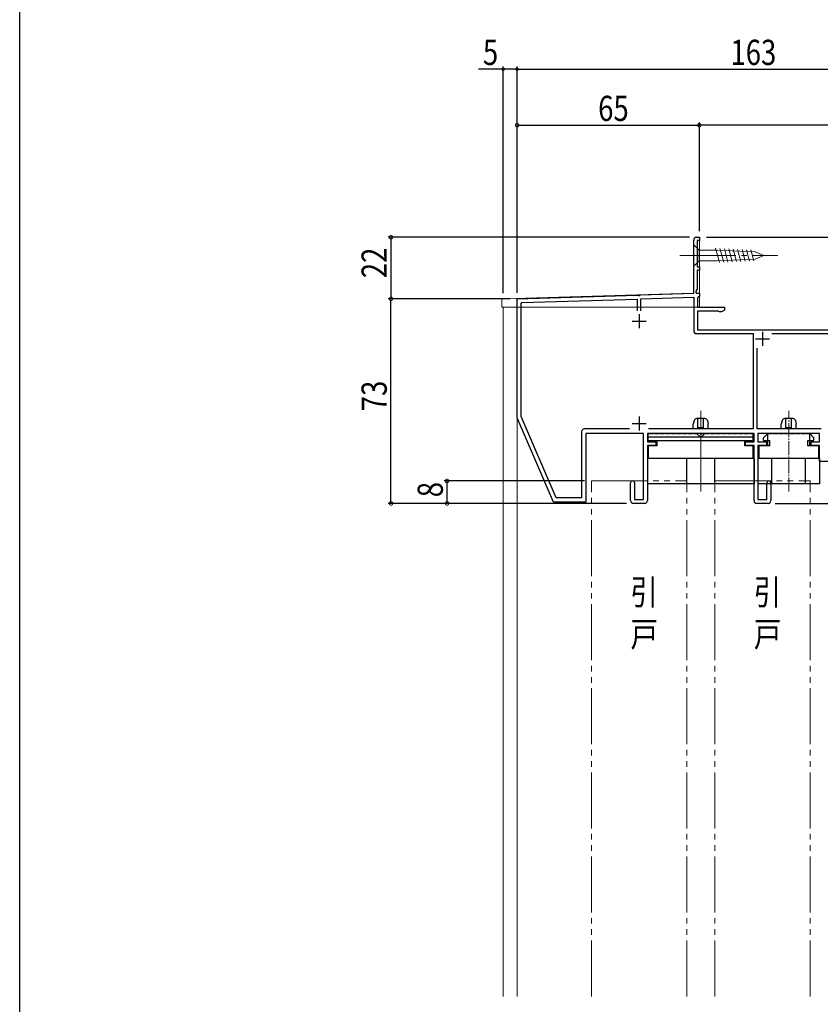
# Model space of a CAD drawing. Extents: x 0 to 1386, y 0 to 2245.
# Drawn here: x 0 to 286, y 1545 to 1896 of the extents above; entities that cross this region are included whole.
import ezdxf

# ---------------------------------------------------------------- set-up
doc = ezdxf.new("R2010")
doc.units = 0
for name, pattern in [('YCENTER_1', [13, 10, -1, 1, -1]), ('YDIVIDE_1', [15, 10, -1, 1, -1, 1, -1]), ('YHIDDEN_1', [4, 3, -1])]:
    doc.linetypes.add(name, pattern=pattern)
for name, color, linetype in [('USER1', 3, 'CONTINUOUS'), ('YKK_11', 7, 'CONTINUOUS'), ('YKK_12', 2, 'CONTINUOUS'), ('YKK_13', 4, 'CONTINUOUS'), ('YKK_D', 6, 'CONTINUOUS'), ('YKK_ZWAK', 7, 'CONTINUOUS')]:
    doc.layers.add(name, color=color, linetype=linetype)
doc.styles.get("Standard").update_dxf_attribs({"font": 'txt', "bigfont": 'BIGFONT'})

msp = doc.modelspace()

# ---------------------------------------------------------------- linework, layer by layer
at = {"layer": 'YKK_11', "color": 7, "linetype": 'Continuous', "lineweight": 30, "ltscale": 0.5}
for p, q in [((240.45, 1798.42), (240.45, 1817.42)), ((241.45, 1818.42), (242.45, 1818.42)), ((241.65, 1817.22), (241.65, 1807.82)), ((242.45, 1817.22), (241.65, 1817.22)), ((242.45, 1818.42), (242.45, 1817.22)), ((241.65, 1807.82), (242.45, 1807.82)), ((241.65, 1806.62), (241.65, 1799.92)), ((242.45, 1806.62), (241.65, 1806.62)), ((242.45, 1807.82), (242.45, 1806.62)), ((241.65, 1799.92), (241.11, 1798.99)), ((177.45, 1796.43), (220.43, 1797.79)), ((177.45, 1753.92), (177.45, 1796.43)), ((179.14, 1795.08), (220.3, 1796.38)), ((179.14, 1795.08), (220.3, 1796.38)), ((220.3, 1796.38), (220.3, 1792.12)), ((220.43, 1797.79), (220.69, 1797.65)), ((220.69, 1797.65), (221.21, 1797.66)), ((221.21, 1797.66), (221.47, 1797.82)), ((221.47, 1797.82), (240.45, 1798.42)), ((221.6, 1796.42), (240.45, 1797.02)), ((221.6, 1792.12), (221.6, 1796.42)), ((240.45, 1797.02), (240.45, 1785.02)), ((241.11, 1798.99), (241.44, 1798.42)), ((241.44, 1798.42), (242.45, 1798.42)), ((242.15, 1797.12), (241.85, 1796.82)), ((241.85, 1796.82), (241.85, 1793.42)), ((242.45, 1797.42), (242.15, 1797.12)), ((242.45, 1798.42), (242.45, 1797.42)), ((178.85, 1794.78), (179.14, 1795.08)), ((178.85, 1754.46), (178.85, 1794.78)), ((241.85, 1793.42), (251.45, 1793.42)), ((251.45, 1793.42), (251.45, 1792.42)), ((220.95, 1790.92), (220.95, 1785.92)), ((241.85, 1792.02), (241.85, 1785.42)), ((249.28, 1792.02), (241.85, 1792.02)), ((249.46, 1791.9), (249.28, 1792.02)), ((249.65, 1791.77), (249.46, 1791.9)), ((250.32, 1791.77), (249.65, 1791.77)), ((251.45, 1792.42), (250.32, 1791.77)), ((218.45, 1788.42), (223.45, 1788.42)), ((241.85, 1785.42), (339.05, 1785.42)), ((241.45, 1784.02), (261.65, 1784.02)), ((261.65, 1784.02), (261.65, 1750.02)), ((262.45, 1782.12), (267.45, 1782.12)), ((264.95, 1784.62), (264.95, 1779.62)), ((268.26, 1784.02), (315.02, 1784.02)), ((263.05, 1750.02), (263.05, 1778.81)), ((190.45, 1723.92), (177.45, 1753.92)), ((191.43, 1725.42), (178.85, 1754.46)), ((220.95, 1754.42), (220.95, 1749.42)), ((218.45, 1751.92), (223.45, 1751.92)), ((200.45, 1749.02), (200.45, 1725.42)), ((217.52, 1750.02), (201.45, 1750.02)), ((201.95, 1748.42), (201.95, 1723.92)), ((222.55, 1748.42), (201.95, 1748.42)), ((222.55, 1724.82), (222.55, 1748.42)), ((223.95, 1748.42), (223.95, 1745.42)), ((261.95, 1748.42), (223.95, 1748.42)), ((261.65, 1750.02), (224.37, 1750.02)), ((261.95, 1745.42), (261.95, 1748.42)), ((285.85, 1750.02), (263.05, 1750.02)), ((263.35, 1748.42), (263.35, 1745.42)), ((285.35, 1748.42), (263.35, 1748.42)), ((285.35, 1745.42), (285.35, 1748.42)), ((223.95, 1745.42), (226.95, 1745.42)), ((223.95, 1744.12), (223.95, 1724.42)), ((226.95, 1744.12), (223.95, 1744.12)), ((226.95, 1745.42), (226.95, 1744.12)), ((258.95, 1745.42), (261.95, 1745.42)), ((258.95, 1744.12), (258.95, 1745.42)), ((261.95, 1744.12), (258.95, 1744.12)), ((261.95, 1724.42), (261.95, 1744.12)), ((263.35, 1745.42), (266.35, 1745.42)), ((263.35, 1744.12), (263.35, 1724.82)), ((266.35, 1744.12), (263.35, 1744.12)), ((266.35, 1745.42), (266.35, 1744.12)), ((282.35, 1745.42), (285.35, 1745.42)), ((282.35, 1744.12), (282.35, 1745.42)), ((285.35, 1744.12), (282.35, 1744.12)), ((285.35, 1738.42), (285.35, 1744.12)), ((338.95, 1738.42), (285.35, 1738.42)), ((217.95, 1724.42), (217.95, 1730.72)), ((219.35, 1730.72), (219.35, 1724.82)), ((266.55, 1724.82), (266.55, 1730.72)), ((267.95, 1730.72), (267.95, 1724.42)), ((201.95, 1723.92), (190.45, 1723.92)), ((200.45, 1725.42), (191.43, 1725.42)), ((222.95, 1723.42), (218.95, 1723.42)), ((219.35, 1724.82), (222.55, 1724.82)), ((266.95, 1723.42), (262.95, 1723.42)), ((263.35, 1724.82), (266.55, 1724.82))]:
    msp.add_line(p, q, dxfattribs=at)
for centre, radius, start, end in [((241.45, 1817.42), 1, 90, 180), ((241.45, 1785.02), 1, 180, 270), ((201.45, 1749.02), 1, 90, 180), ((218.65, 1730.72), 0.7, 360, 180), ((267.25, 1730.72), 0.7, 360, 180), ((218.95, 1724.42), 1, 180.0001, 270.0001), ((222.95, 1724.42), 1, 270, 360), ((262.95, 1724.42), 1, 180, 270), ((266.95, 1724.42), 1, 270, 360)]:
    msp.add_arc(centre, radius, start, end, dxfattribs=at)
at = {"layer": 'YKK_12', "color": 2, "linetype": 'Continuous', "lineweight": 13, "ltscale": 2}
for p, q in [((172.45, 1547.42), (172.45, 1793.42)), ((177.45, 1547.42), (177.45, 1793.42))]:
    msp.add_line(p, q, dxfattribs=at)
at = {"layer": 'YKK_12', "color": 2, "linetype": 'YDIVIDE_1', "lineweight": 13, "ltscale": 2}
for p, q in [((203.95, 1547.42), (203.95, 1731.42)), ((203.95, 1731.42), (237.95, 1731.42)), ((237.95, 1547.42), (237.95, 1731.42)), ((247.95, 1731.42), (281.95, 1731.42)), ((247.95, 1547.42), (247.95, 1731.42)), ((281.95, 1547.42), (281.95, 1731.42))]:
    msp.add_line(p, q, dxfattribs=at)
at = {"layer": 'YKK_13', "color": 4, "linetype": 'Continuous', "lineweight": 13, "ltscale": 2}
for p, q in [((240.45, 1817.42), (240.45, 1798.71)), ((242.45, 1818.42), (241.45, 1818.42)), ((242.45, 1798.42), (242.45, 1818.42)), ((240.45, 1813.82), (240.45, 1815.72)), ((240.45, 1815.72), (242.35, 1813.82)), ((240.45, 1813.82), (240.45, 1810.02)), ((248.78, 1813.82), (242.35, 1813.82)), ((242.35, 1813.82), (242.35, 1810.02)), ((249.59, 1809.43), (248.24, 1814.48)), ((262.39, 1813.19), (248.78, 1813.82)), ((251.13, 1809.5), (249.81, 1814.41)), ((252.66, 1809.57), (251.38, 1814.33)), ((254.19, 1809.64), (252.95, 1814.26)), ((255.73, 1809.71), (254.53, 1814.19)), ((257.26, 1809.78), (256.1, 1814.11)), ((258.79, 1809.85), (257.67, 1814.04)), ((260.33, 1809.93), (259.24, 1813.97)), ((261.86, 1810), (260.82, 1813.9)), ((240.45, 1810.02), (240.45, 1808.12)), ((240.45, 1808.12), (242.35, 1810.02)), ((242.35, 1810.02), (248.78, 1810.02)), ((262.39, 1810.66), (248.78, 1810.02)), ((265.45, 1811.92), (262.39, 1813.19)), ((265.45, 1811.92), (262.39, 1810.66)), ((240.16, 1798.41), (172.43, 1796.44)), ((242.45, 1793.42), (242.45, 1798.42)), ((171.95, 1795.94), (171.95, 1793.42)), ((171.95, 1793.42), (242.45, 1793.42))]:
    msp.add_line(p, q, dxfattribs=at)
at = {"layer": 'YKK_13', "color": 4, "linetype": 'YCENTER_1', "lineweight": 13, "ltscale": 2}
msp.add_line((235.45, 1811.92), (270.45, 1811.92), dxfattribs=at)
at = {"layer": 'YKK_13', "color": 4, "linetype": 'Continuous', "lineweight": 13, "ltscale": 0.5}
for p, q in [((242.95, 1750.02), (242.95, 1756.5)), ((242.95, 1727.61), (242.95, 1748.42))]:
    msp.add_line(p, q, dxfattribs=at)
at = {"layer": 'YKK_13', "color": 4, "linetype": 'YCENTER_1', "lineweight": 13, "ltscale": 0.5}
msp.add_line((274.35, 1727.61), (274.35, 1756.5), dxfattribs=at)
at = {"layer": 'YKK_13', "color": 4, "linetype": 'Continuous', "lineweight": 30, "ltscale": 0.5}
for p, q in [((240.56, 1752.96), (240.25, 1751.72)), ((240.25, 1750.02), (240.25, 1751.72)), ((244.37, 1753.72), (241.53, 1753.72)), ((241.95, 1750.02), (241.95, 1753.72)), ((241.95, 1750.52), (243.95, 1750.52)), ((243.95, 1750.32), (241.95, 1750.32)), ((243.95, 1750.02), (243.95, 1753.63)), ((245.34, 1752.96), (245.65, 1751.72)), ((245.65, 1750.02), (245.65, 1751.72)), ((271.96, 1752.96), (271.65, 1751.72)), ((271.65, 1750.02), (271.65, 1751.72)), ((275.77, 1753.72), (272.93, 1753.72)), ((273.35, 1750.02), (273.35, 1753.72)), ((273.35, 1750.52), (275.35, 1750.52)), ((275.35, 1750.32), (273.35, 1750.32)), ((275.35, 1750.02), (275.35, 1753.63)), ((276.74, 1752.96), (277.05, 1751.72)), ((277.05, 1750.02), (277.05, 1751.72)), ((224.25, 1745.82), (224.25, 1748.38)), ((261.65, 1747.05), (224.25, 1747.05)), ((242.95, 1746.92), (241.45, 1748.42)), ((244.45, 1748.42), (242.95, 1746.92)), ((261.65, 1745.82), (261.65, 1748.38)), ((266.85, 1748.42), (265.35, 1746.82)), ((265.35, 1745.82), (265.35, 1746.82)), ((266.85, 1743.92), (266.85, 1748.42)), ((281.85, 1743.92), (281.85, 1748.42)), ((281.85, 1748.42), (283.35, 1746.82)), ((283.35, 1745.82), (283.35, 1746.82)), ((224.25, 1745.82), (261.65, 1745.82)), ((224.25, 1743.92), (224.25, 1739.42)), ((227.25, 1743.92), (224.25, 1743.92)), ((227.25, 1745.82), (227.25, 1743.92)), ((258.65, 1743.92), (258.65, 1745.82)), ((261.65, 1743.92), (258.65, 1743.92)), ((261.65, 1739.42), (261.65, 1743.92)), ((263.65, 1743.92), (263.65, 1739.42)), ((267.55, 1743.92), (263.65, 1743.92)), ((265.35, 1745.82), (267.55, 1745.82)), ((267.55, 1743.92), (267.55, 1745.82)), ((281.15, 1745.82), (283.35, 1745.82)), ((281.15, 1743.92), (281.15, 1745.82)), ((285.05, 1743.92), (281.15, 1743.92)), ((285.05, 1739.42), (285.05, 1743.92)), ((261.95, 1739.42), (223.95, 1739.42)), ((223.95, 1739.42), (223.95, 1730.42)), ((237.95, 1730.42), (237.95, 1739.42)), ((247.95, 1730.42), (247.95, 1739.42)), ((261.95, 1739.42), (261.95, 1730.42)), ((285.35, 1739.42), (263.35, 1739.42)), ((263.35, 1739.42), (263.35, 1730.42)), ((268.35, 1730.42), (268.35, 1739.42)), ((280.35, 1730.42), (280.35, 1739.42)), ((285.35, 1739.42), (285.35, 1730.42)), ((261.95, 1730.42), (223.95, 1730.42)), ((285.35, 1730.42), (263.35, 1730.42))]:
    msp.add_line(p, q, dxfattribs=at)
at = {"layer": 'YKK_13', "color": 4, "linetype": 'YHIDDEN_1', "lineweight": 30, "ltscale": 0.5}
for p, q in [((224.45, 1748.42), (261.45, 1748.42)), ((266.85, 1748.42), (281.85, 1748.42))]:
    msp.add_line(p, q, dxfattribs=at)
at = {"layer": 'YKK_13', "color": 4, "linetype": 'Continuous', "lineweight": 13, "ltscale": 2}
for centre, radius, start, end in [((241.45, 1817.42), 1, 90, 180), ((172.45, 1795.94), 0.5, 92.1409, 180), ((240.15, 1798.71), 0.3, 272.1409, 0)]:
    msp.add_arc(centre, radius, start, end, dxfattribs=at)
at = {"layer": 'YKK_13', "color": 4, "linetype": 'Continuous', "lineweight": 30, "ltscale": 0.5}
for centre, start, end in [((241.53, 1752.72), 90, 165.9638), ((244.37, 1752.72), 14.0362, 90), ((272.93, 1752.72), 90, 165.9638), ((275.77, 1752.72), 14.0362, 90)]:
    msp.add_arc(centre, 1, start, end, dxfattribs=at)
at = {"layer": 'YKK_D', "color": 6, "linetype": 'Continuous'}
for p, q in [((172.45, 1878.42), (163.68, 1878.42)), ((172.45, 1798.49), (172.45, 1879.42)), ((177.45, 1878.42), (172.45, 1878.42)), ((177.45, 1810.56), (177.45, 1879.42)), ((177.45, 1878.42), (340.45, 1878.42)), ((177.45, 1798.64), (177.45, 1859.42)), ((242.45, 1820.62), (242.45, 1859.42)), ((177.45, 1858.42), (242.45, 1858.42)), ((340.45, 1858.42), (242.45, 1858.42)), ((238.95, 1818.42), (131.45, 1818.42)), ((132.45, 1818.42), (132.45, 1796.43)), ((244.95, 1818.42), (532.96, 1818.42)), ((174.95, 1796.43), (131.45, 1796.43)), ((174.95, 1796.43), (131.45, 1796.43)), ((132.45, 1723.42), (132.45, 1796.43)), ((201.45, 1731.42), (151.45, 1731.42)), ((152.45, 1723.42), (152.45, 1731.42)), ((216.45, 1723.42), (131.45, 1723.42)), ((216.45, 1723.42), (151.45, 1723.42)), ((269.45, 1723.42), (512.96, 1723.42)), ((269.45, 1723.42), (512.96, 1723.42))]:
    msp.add_line(p, q, dxfattribs=at)
at = {"layer": 'YKK_D', "color": 6, "linetype": 'ByBlock'}
for points, const_width in [([(172.58, 1878.42, 1), (172.32, 1878.42, 1)], 1.02), ([(177.32, 1878.42, 1), (177.58, 1878.42, 1)], 1.02), ([(177.58, 1878.42, 1), (177.32, 1878.42, 1)], 1.02), ([(177.61, 1858.42, 1), (177.29, 1858.42, 1)], 1.27), ([(242.61, 1858.42, 1), (242.29, 1858.42, 1)], 1.27), ([(242.29, 1858.42, 1), (242.61, 1858.42, 1)], 1.27), ([(132.45, 1818.26, 1), (132.45, 1818.58, 1)], 1.27), ([(132.45, 1796.59, 1), (132.45, 1796.27, 1)], 1.27), ([(132.45, 1796.27, 1), (132.45, 1796.59, 1)], 1.27), ([(152.45, 1731.26, 1), (152.45, 1731.58, 1)], 1.27), ([(132.45, 1723.58, 1), (132.45, 1723.26, 1)], 1.27), ([(152.45, 1723.58, 1), (152.45, 1723.26, 1)], 1.27)]:
    msp.add_lwpolyline(points, format="xyb", close=True, dxfattribs=dict(at, const_width=const_width))
at = {"layer": 'YKK_ZWAK'}
msp.add_line((0, 0), (0, 2184), dxfattribs=at)

# ---------------------------------------------------------------- texts
at = {"layer": 'USER1', "color": 3, "linetype": 'Continuous', "lineweight": 13, "width": 0.8}
for s, p in [('引', (217.87, 1687.23)), ('引', (261.87, 1687.23)), ('戸', (217.87, 1672.23)), ('戸', (261.87, 1672.23))]:
    msp.add_text(s, height=9, dxfattribs=at).set_placement(p)
at = {"layer": 'YKK_D', "color": 6, "width": 0.8}
for s, p in [('5', (165.24, 1879.92)), ('163', (253.55, 1879.92)), ('65', (206.35, 1859.92))]:
    msp.add_text(s, height=9, dxfattribs=at).set_placement(p)
for s, p in [('22', (130.95, 1803.82)), ('73', (130.95, 1756.32)), ('8', (150.95, 1725.62))]:
    msp.add_text(s, height=9, rotation=90, dxfattribs=at).set_placement(p)

doc.saveas('drawing.dxf')
